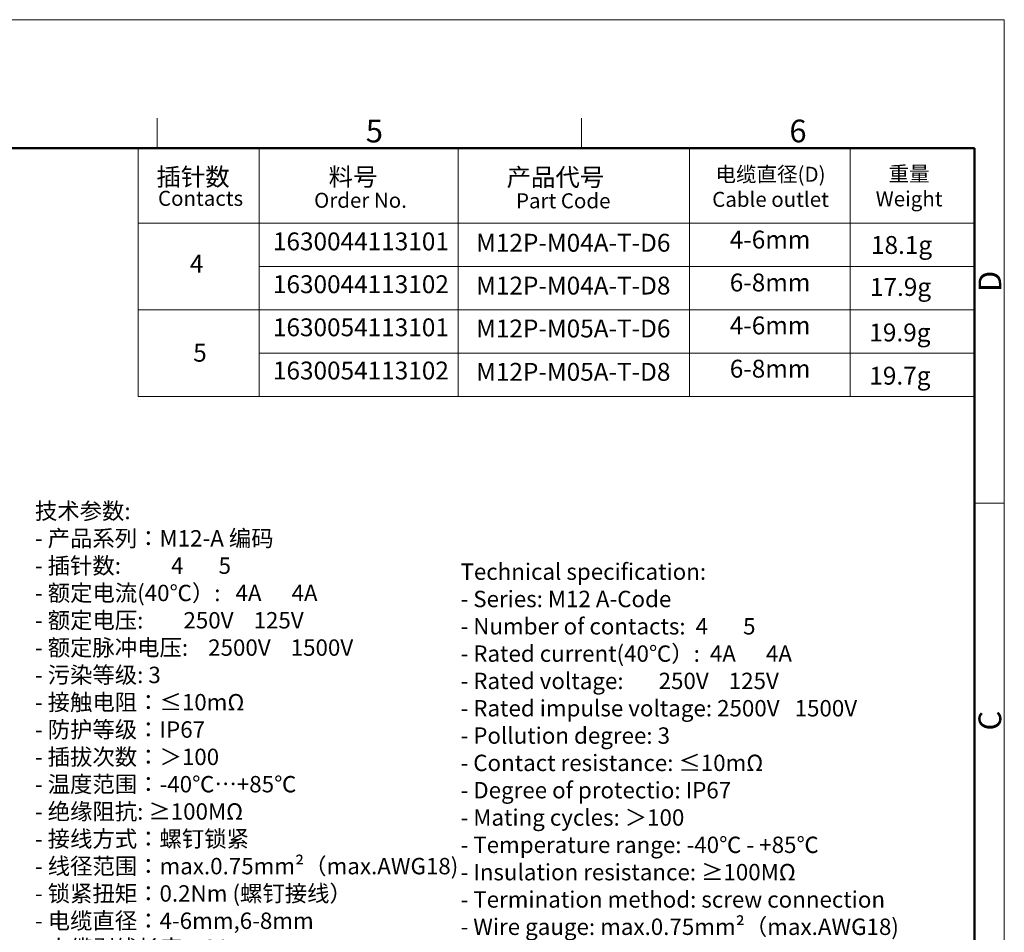
# Model space of a CAD drawing. Units: inches. Extents: x 75 to 372, y 37 to 247.
# Drawn here: x 257 to 372, y 140 to 247 of the extents above; entities that cross this region are included whole.
import ezdxf

# ---------------------------------------------------------------- set-up
doc = ezdxf.new("R2010")
doc.units = ezdxf.units.IN
doc.header["$MEASUREMENT"] = 0
doc.layers.get('0').update_dxf_attribs({"lineweight": 30})
for name, color, linetype, lineweight in [('DIM', 3, 'Continuous', 15), ('图框', 7, 'Continuous', 20), ('打标文字', 3, 'Continuous', 20), ('文本', 4, 'Continuous', 13)]:
    doc.layers.add(name, color=color, linetype=linetype, lineweight=lineweight)
doc.styles.add('Romans字体', font='romans.shx', dxfattribs={"width": 0.75})
doc.styles.get("Standard").update_dxf_attribs({"font": 'simfang_0.ttf', "width": 0.75})

# ---------------------------------------------------------------- blocks, each defined once
blk = doc.blocks.new('A4图框-NEW')
at = {"layer": '图框', "color": 1, "lineweight": 18}
for p in [(833.41, 690.53), (1130.41, 480.53)]:
    blk.add_line(p, (1130.41, 690.53), dxfattribs=at)
at = {"layer": '图框', "color": 6}
for p, q in [((1031.55, 679.03), (1031.55, 675.53)), ((1081.09, 679.03), (1081.09, 675.53)), ((1130.41, 634.07), (1126.93, 634.07))]:
    blk.add_line(p, q, dxfattribs=at)
at = {"layer": '图框', "lineweight": 50}
for p in [(836.91, 675.53), (1126.93, 484.34)]:
    blk.add_line(p, (1126.93, 675.53), dxfattribs=at)
at = {"layer": '图框', "color": 6, "char_height": 2.65, "width": 2.5579, "attachment_point": 1, "style": 'Romans字体'}
for s, insert in [('5', (1055.9, 678.86)), ('6', (1105.33, 678.86))]:
    blk.add_mtext(s, dxfattribs=dict(at, insert=insert))
at = {"layer": '图框', "color": 6, "char_height": 2.65, "width": 2.5579, "attachment_point": 1, "rotation": 90, "style": 'Romans字体'}
for s, insert in [('D', (1127.4, 658.73)), ('C', (1127.4, 607.55))]:
    blk.add_mtext(s, dxfattribs=dict(at, insert=insert))

msp = doc.modelspace()

# ---------------------------------------------------------------- linework, layer by layer
msp.add_line((270.47, 231.65), (368.08, 231.65))
at = {"layer": '文本'}
for p, q in [((270.47, 231.65), (270.47, 202.67)), ((284.62, 231.65), (284.62, 202.67)), ((307.82, 231.65), (307.82, 202.67)), ((334.84, 231.65), (334.84, 202.67)), ((353.56, 231.65), (353.56, 202.67)), ((368.08, 231.65), (368.08, 202.67)), ((270.47, 222.9), (368.08, 222.9)), ((284.63, 217.84), (368.08, 217.84)), ((270.47, 212.78), (368.08, 212.78)), ((284.63, 207.73), (368.08, 207.73)), ((270.47, 202.67), (368.08, 202.67)), ((270.47, 202.67), (368.08, 202.67))]:
    msp.add_line(p, q, dxfattribs=at)

# ---------------------------------------------------------------- block references
at = {"layer": 'DIM'}
msp.add_blockref('A4图框-NEW', (-758.85, -443.88), dxfattribs=at)

# ---------------------------------------------------------------- texts
at = {"layer": '打标文字', "color": 3, "char_height": 1.91299, "attachment_point": 1, "style": 'Romans字体'}
for s, insert, width in [('\\A1;{\\fFangSong_GB2312|b0|i0|c134|p49;技术参数}:\\P- {\\fFangSong_GB2312|b0|i0|c134|p49;产品系列：}M12-A {\\fFangSong_GB2312|b0|i0|c134|p49;编码}\\P- {\\fFangSong_GB2312|b0|i0|c134|p49;插针数}:          4       5\\P- {\\fFangSong_GB2312|b0|i0|c134|p49;额定电流}(40{\\fFangSong_GB2312|b0|i0|c134|p49;℃）}:   4A      4A \\P- {\\fFangSong_GB2312|b0|i0|c134|p49;额定电压}:        250V    125V\\P- {\\fFangSong_GB2312|b0|i0|c134|p49;额定脉冲电压}:    2500V    1500V    \\P- {\\fFangSong_GB2312|b0|i0|c134|p49;污染等级}: 3\\P- {\\fFangSong_GB2312|b0|i0|c134|p49;接触电阻：}≤10mΩ\\P- {\\fFangSong_GB2312|b0|i0|c134|p49;防护等级：}IP67\\P- {\\fFangSong_GB2312|b0|i0|c134|p49;插拔次数：＞}100\\P- {\\fFangSong_GB2312|b0|i0|c134|p49;温度范围：}-40{\\fFangSong_GB2312|b0|i0|c134|p49;℃…}+85{\\fFangSong_GB2312|b0|i0|c134|p49;℃}\\P- {\\fFangSong_GB2312|b0|i0|c134|p49;绝缘阻抗}: {\\fFangSong_GB2312|b0|i0|c134|p49;≥}100MΩ\\P- {\\fFangSong_GB2312|b0|i0|c134|p49;接线方式：螺钉锁紧}\\P- {\\fFangSong_GB2312|b0|i0|c134|p49;线径范围：}max.0.75mm²{\\fFangSong_GB2312|b0|i0|c134|p49;（}max.AWG18)\\P- {\\fFangSong_GB2312|b0|i0|c134|p49;锁紧扭矩：}0.2Nm ({\\fFangSong_GB2312|b0|i0|c134|p49;螺钉接线）}\\P- {\\fFangSong_GB2312|b0|i0|c134|p49;电缆直径：}4-6mm,6-8mm\\P- {\\fFangSong_GB2312|b0|i0|c134|p49;电缆剥线长度：}20mm\\P- {\\fFangSong_GB2312|b0|i0|c134|p49;导线剥线长度：}5mm\\P{\\fFangSong_GB2312|b0|i0|c134|p49;材料特性：}\\P- {\\fFangSong_GB2312|b0|i0|c134|p49;锁紧螺帽：塑料}\\P- {\\fFangSong_GB2312|b0|i0|c134|p49;插针材料：铜合金}\\P  {\\fFangSong_GB2312|b0|i0|c134|p49;插针表面处理：镀金}\\P- {\\fFangSong_GB2312|b0|i0|c134|p49;外壳材料}: PA\\P  {\\fFangSong_GB2312|b0|i0|c134|p49;颜色：}RAL 9005 ({\\fFangSong_GB2312|b0|i0|c134|p49;黑色})\\P- {\\fFangSong_GB2312|b0|i0|c134|p49;绝缘材料：}PA\\P\\P{\\fFangSong_GB2312|b0|i0|c134|p49;符合标准：}IEC 61076-2-101', (258.44, 190.25), 55.1835), ('\\A1;\\pxql;Technical specification:\\P- Series: M12 A-Code\\P- Number of contacts:  4       5\\P- Rated current(40{\\fFangSong_GB2312|b0|i0|c134|p49;℃）}:  4A      4A\\P- Rated voltage:       250V    125V\\P- Rated impulse voltage: 2500V   1500V\\P- Pollution degree: 3\\P- Contact resistance: ≤10mΩ\\P- Degree of protectio: IP67\\P- Mating cycles: {\\fFangSong_GB2312|b0|i0|c134|p49;＞}100\\P- Temperature range: -40{\\fFangSong_GB2312|b0|i0|c134|p49;℃} - +85{\\fFangSong_GB2312|b0|i0|c134|p49;℃}\\P- Insulation resistance: {\\fFangSong_GB2312|b0|i0|c134|p49;≥}100MΩ\\P- Termination method: screw connection\\P- Wire gauge: max.0.75mm²{\\fFangSong_GB2312|b0|i0|c134|p49;（}max.AWG18)\\P- Torque: 0.2Nm (screw terminal blocks)\\P- Cable Outlet:  4-6mm,6-8mm\\P- Stripping length of the sheath: 20mm\\P- Stripping length of the individual wire:5mm\\PMaterial properties :\\P- Material of locking system: Plastic\\P- Material of contact: copper alloy\\P  Contact plating: Au\\P- Material of housing : PA\\P  Colour of housing: RAL 9005 (Black)\\P- Material of Insert: PA\\P\\PStandards: IEC 61076-2-101', (308.1, 183.17), 67.0954)]:
    msp.add_mtext(s, dxfattribs=dict(at, insert=insert, width=width))
at = {"layer": '文本', "color": 0, "width": 23.9674, "attachment_point": 5}
for s, insert, char_height in [('{\\C256;插针数}', (276.9, 228.3), 2.0864), ('{\\C256;料号}', (295.56, 228.3), 2.086), ('{\\C256;产品代号}', (319.18, 228.26), 2.0864)]:
    msp.add_mtext(s, dxfattribs=dict(at, insert=insert, char_height=char_height))
at = {"layer": '文本', "attachment_point": 5, "style": 'Romans字体'}
for s, insert, char_height, width in [('{\\fFangSong_GB2312|b0|i0|c134|p49;电缆直径}(D)\\PCable outlet', (344.28, 227.14), 1.755, 17.049), ('{\\fFangSong_GB2312|b0|i0|c134|p49;重量}\\PWeight', (360.45, 227.2), 1.755, 17.049), ('Contacts', (277.77, 225.57), 1.755, 17.049), ('{\\C256;Order No.}', (296.43, 225.57), 1.755, 17.049), ('{\\C256;Part Code}', (320.09, 225.51), 1.755, 17.049), ('1630044113101', (296.48, 220.5), 2.0865, 23.9674), ('4-6mm', (344.23, 220.71), 2.086, 23.9674), ('\\A1;M12P-M04A-T-D6', (321.26, 220.61), 2.0864, 23.9674), ('18.1g', (359.57, 220.08), 2.087, 23.9674), ('4', (277.31, 217.89), 2.09, 23.9674), ('1630044113102', (296.48, 215.5), 2.0865, 23.9674), ('\\A1;M12P-M04A-T-D8', (321.26, 215.61), 2.0864, 23.9674), ('6-8mm', (344.23, 215.7), 2.086, 23.9674), ('17.9g', (359.45, 215.18), 2.087, 23.9674), ('1630054113101', (296.48, 210.47), 2.0865, 23.9674), ('\\A1;M12P-M05A-T-D6', (321.26, 210.6), 2.0864, 23.9674), ('4-6mm', (344.23, 210.69), 2.086, 23.9674), ('19.9g', (359.38, 209.87), 2.087, 23.9674), ('5', (277.7, 207.5), 2.09, 23.9674), ('6-8mm', (344.23, 205.64), 2.086, 23.9674), ('1630054113102', (296.48, 205.42), 2.0865, 23.9674), ('\\A1;M12P-M05A-T-D8', (321.26, 205.54), 2.0864, 23.9674), ('19.7g', (359.38, 204.82), 2.087, 23.9674)]:
    msp.add_mtext(s, dxfattribs=dict(at, insert=insert, char_height=char_height, width=width))

doc.saveas('drawing.dxf')
